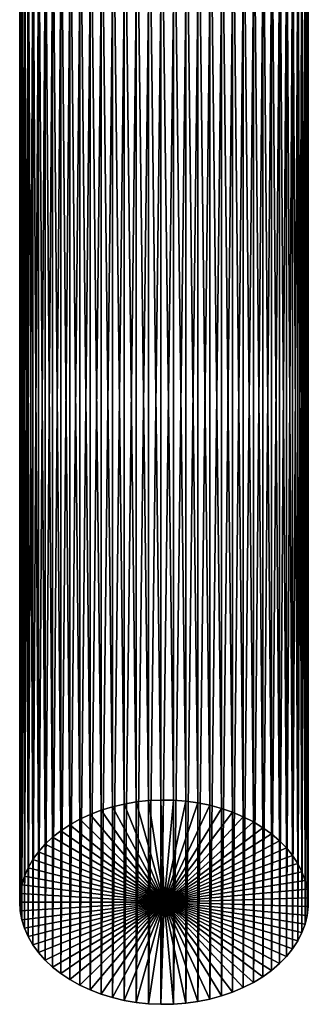
# Model space of a CAD drawing. Extents: x -22 to 78, y -176 to 22.
# Drawn here: x 58 to 70, y -63 to -22 of the extents above; entities that cross this region are included whole.
import ezdxf

# ---------------------------------------------------------------- set-up
doc = ezdxf.new("R2010")
doc.units = 0
doc.layers.add('L5', color=7, linetype='CONTINUOUS')

msp = doc.modelspace()

# ---------------------------------------------------------------- linework, layer by layer
at = {"layer": 'L5', "color": 7}
for points in [[(63.35571, -13.10601, 91.54223), (63.8709, -54.80176, 133.2851), (63.8709, -13.08246, 91.56577)], [(63.8709, -13.08246, 91.56577), (63.8709, -54.80176, 133.2851), (64.38705, -54.80961, 133.2772)], [(63.8709, -13.08246, 91.56577), (64.38705, -54.80961, 133.2772), (64.38705, -13.09031, 91.55792)], [(61.38009, -13.50731, 91.14093), (61.85381, -55.08148, 133.0054), (61.85381, -13.36218, 91.28605)], [(61.85381, -13.36218, 91.28605), (62.34342, -54.96569, 133.1211), (62.34342, -13.24639, 91.40184)], [(61.85381, -13.36218, 91.28605), (61.85381, -55.08148, 133.0054), (62.34342, -54.96569, 133.1211)], [(62.34342, -13.24639, 91.40184), (62.84529, -54.88009, 133.2067), (62.84529, -13.16078, 91.48745)], [(62.34342, -13.24639, 91.40184), (62.34342, -54.96569, 133.1211), (62.84529, -54.88009, 133.2067)], [(62.84529, -13.16078, 91.48745), (63.35571, -54.82531, 133.2615), (63.35571, -13.10601, 91.54223)], [(62.84529, -13.16078, 91.48745), (62.84529, -54.88009, 133.2067), (63.35571, -54.82531, 133.2615)], [(63.35571, -13.10601, 91.54223), (63.35571, -54.82531, 133.2615), (63.8709, -54.80176, 133.2851)], [(64.38705, -13.09031, 91.55792), (64.38705, -54.80961, 133.2772), (64.90033, -54.84881, 133.238)], [(64.38705, -13.09031, 91.55792), (64.90033, -54.84881, 133.238), (64.90033, -13.12951, 91.51872)], [(64.90033, -13.12951, 91.51872), (64.90033, -54.84881, 133.238), (65.40695, -54.91907, 133.1678)], [(64.90033, -13.12951, 91.51872), (65.40695, -54.91907, 133.1678), (65.40695, -13.19977, 91.44846)], [(65.40695, -13.19977, 91.44846), (65.40695, -54.91907, 133.1678), (65.90315, -55.01986, 133.067)], [(65.40695, -13.19977, 91.44846), (65.90315, -55.01986, 133.067), (65.90315, -13.30056, 91.34767)], [(65.90315, -13.30056, 91.34767), (65.90315, -55.01986, 133.067), (66.38526, -55.15044, 132.9364)], [(65.90315, -13.30056, 91.34767), (66.38526, -55.15044, 132.9364), (66.38526, -13.43114, 91.21709)], [(66.38526, -13.43114, 91.21709), (66.38526, -55.15044, 132.9364), (66.84971, -55.30984, 132.777)], [(66.38526, -13.43114, 91.21709), (66.84971, -55.30984, 132.777), (66.84971, -13.59054, 91.05769)], [(60.08861, -14.1069, 90.54133), (60.49421, -55.60035, 132.4865), (60.49421, -13.88105, 90.76718)], [(60.49421, -13.88105, 90.76718), (60.92577, -55.39999, 132.6868), (60.92577, -13.68069, 90.96754)], [(60.49421, -13.88105, 90.76718), (60.49421, -55.60035, 132.4865), (60.92577, -55.39999, 132.6868)], [(60.92577, -13.68069, 90.96754), (61.38009, -55.22661, 132.8602), (61.38009, -13.50731, 91.14093)], [(60.92577, -13.68069, 90.96754), (60.92577, -55.39999, 132.6868), (61.38009, -55.22661, 132.8602)], [(61.38009, -13.50731, 91.14093), (61.38009, -55.22661, 132.8602), (61.85381, -55.08148, 133.0054)], [(66.84971, -13.59054, 91.05769), (66.84971, -55.30984, 132.777), (67.29306, -55.49688, 132.5899)], [(66.84971, -13.59054, 91.05769), (67.29306, -55.49688, 132.5899), (67.29306, -13.77758, 90.87065)], [(67.29306, -13.77758, 90.87065), (67.29306, -55.49688, 132.5899), (67.71203, -55.71019, 132.3766)], [(67.29306, -13.77758, 90.87065), (67.71203, -55.71019, 132.3766), (67.71203, -13.99089, 90.65735)], [(59.71196, -14.35657, 90.29167), (60.08861, -55.8262, 132.2606), (60.08861, -14.1069, 90.54133)], [(60.08861, -14.1069, 90.54133), (60.08861, -55.8262, 132.2606), (60.49421, -55.60035, 132.4865)], [(67.71203, -13.99089, 90.65735), (67.71203, -55.71019, 132.3766), (68.10352, -55.94817, 132.1387)], [(67.71203, -13.99089, 90.65735), (68.10352, -55.94817, 132.1387), (68.10352, -14.22887, 90.41937)], [(68.10352, -14.22887, 90.41937), (68.10352, -55.94817, 132.1387), (68.46462, -56.20906, 131.8778)], [(68.10352, -14.22887, 90.41937), (68.46462, -56.20906, 131.8778), (68.46462, -14.48976, 90.15847)], [(59.05646, -14.9198, 89.72843), (59.36706, -56.34751, 131.7393), (59.36706, -14.6282, 90.02003)], [(59.36706, -14.6282, 90.02003), (59.71196, -56.07587, 132.011), (59.71196, -14.35657, 90.29167)], [(59.36706, -14.6282, 90.02003), (59.36706, -56.34751, 131.7393), (59.71196, -56.07587, 132.011)], [(59.71196, -14.35657, 90.29167), (59.71196, -56.07587, 132.011), (60.08861, -55.8262, 132.2606)], [(68.46462, -14.48976, 90.15847), (68.46462, -56.20906, 131.8778), (68.79268, -56.49094, 131.5959)], [(68.46462, -14.48976, 90.15847), (68.79268, -56.49094, 131.5959), (68.79268, -14.77164, 89.87659)], [(58.78246, -15.2292, 89.41903), (59.05646, -56.6391, 131.4477), (59.05646, -14.9198, 89.72843)], [(59.05646, -14.9198, 89.72843), (59.05646, -56.6391, 131.4477), (59.36706, -56.34751, 131.7393)], [(68.79268, -14.77164, 89.87659), (68.79268, -56.49094, 131.5959), (69.08525, -56.79172, 131.2951)], [(68.79268, -14.77164, 89.87659), (69.08525, -56.79172, 131.2951), (69.08525, -15.07242, 89.57581)], [(69.08525, -15.07242, 89.57581), (69.08525, -56.79172, 131.2951), (69.34017, -57.10917, 130.9777)], [(69.08525, -15.07242, 89.57581), (69.34017, -57.10917, 130.9777), (69.34017, -15.38987, 89.25836)], [(58.54709, -15.55411, 89.09412), (58.78246, -56.9485, 131.1383), (58.78246, -15.2292, 89.41903)], [(58.78246, -15.2292, 89.41903), (58.78246, -56.9485, 131.1383), (59.05646, -56.6391, 131.4477)], [(69.34017, -15.38987, 89.25836), (69.34017, -57.10917, 130.9777), (69.55555, -57.44094, 130.6459)], [(69.34017, -15.38987, 89.25836), (69.55555, -57.44094, 130.6459), (69.55555, -15.72164, 88.9266)], [(58.19891, -16.24074, 88.40749), (58.3521, -57.61143, 130.4754), (58.3521, -15.89213, 88.7561)], [(58.3521, -15.89213, 88.7561), (58.54709, -57.27341, 130.8134), (58.54709, -15.55411, 89.09412)], [(58.3521, -15.89213, 88.7561), (58.3521, -57.61143, 130.4754), (58.54709, -57.27341, 130.8134)], [(58.54709, -15.55411, 89.09412), (58.54709, -57.27341, 130.8134), (58.78246, -56.9485, 131.1383)], [(69.55555, -15.72164, 88.9266), (69.55555, -57.44094, 130.6459), (69.7298, -57.78457, 130.3023)], [(69.55555, -15.72164, 88.9266), (69.7298, -57.78457, 130.3023), (69.7298, -16.06527, 88.58296)], [(58.08868, -16.59738, 88.05085), (58.19891, -57.96004, 130.1268), (58.19891, -16.24074, 88.40749)], [(58.19891, -16.24074, 88.40749), (58.19891, -57.96004, 130.1268), (58.3521, -57.61143, 130.4754)], [(69.7298, -16.06527, 88.58296), (69.7298, -57.78457, 130.3023), (69.86163, -58.13752, 129.9493)], [(69.7298, -16.06527, 88.58296), (69.86163, -58.13752, 129.9493), (69.86163, -16.41822, 88.23001)], [(58.02221, -16.9594, 87.68883), (58.08868, -58.31668, 129.7702), (58.08868, -16.59738, 88.05085)], [(58.08868, -16.59738, 88.05085), (58.08868, -58.31668, 129.7702), (58.19891, -57.96004, 130.1268)], [(69.86163, -16.41822, 88.23001), (69.86163, -58.13752, 129.9493), (69.95006, -58.49718, 129.5896)], [(69.86163, -16.41822, 88.23001), (69.95006, -58.49718, 129.5896), (69.95006, -16.77788, 87.87035)], [(58, -17.32412, 87.32412), (58.02221, -58.6787, 129.4081), (58.02221, -16.9594, 87.68883)], [(58.02221, -16.9594, 87.68883), (58.02221, -58.6787, 129.4081), (58.08868, -58.31668, 129.7702)], [(69.95006, -16.77788, 87.87035), (69.95006, -58.49718, 129.5896), (69.99444, -58.86089, 129.2259)], [(69.95006, -16.77788, 87.87035), (69.99444, -58.86089, 129.2259), (69.99444, -17.14159, 87.50664)], [(69.99444, -17.14159, 87.50664), (69.99444, -58.86089, 129.2259), (69.99444, -59.22594, 128.8609)], [(69.99444, -17.14159, 87.50664), (69.99444, -59.22594, 128.8609), (69.99444, -17.50664, 87.14159)], [(58.02221, -17.68883, 86.9594), (58, -59.04342, 129.0434), (58, -17.32412, 87.32412)], [(58, -17.32412, 87.32412), (58, -59.04342, 129.0434), (58.02221, -58.6787, 129.4081)], [(69.99444, -17.50664, 87.14159), (69.99444, -59.22594, 128.8609), (69.95006, -59.58965, 128.4972)], [(69.99444, -17.50664, 87.14159), (69.95006, -59.58965, 128.4972), (69.95006, -17.87035, 86.77788)], [(58.02221, -17.68883, 86.9594), (58.02221, -59.40813, 128.6787), (58, -59.04342, 129.0434)], [(58.08868, -18.05085, 86.59738), (58.02221, -59.40813, 128.6787), (58.02221, -17.68883, 86.9594)], [(69.95006, -17.87035, 86.77788), (69.95006, -59.58965, 128.4972), (69.86163, -59.94931, 128.1375)], [(69.95006, -17.87035, 86.77788), (69.86163, -59.94931, 128.1375), (69.86163, -18.23001, 86.41822)], [(58.08868, -18.05085, 86.59738), (58.08868, -59.77015, 128.3167), (58.02221, -59.40813, 128.6787)], [(58.19891, -18.40749, 86.24074), (58.08868, -59.77015, 128.3167), (58.08868, -18.05085, 86.59738)], [(69.86163, -18.23001, 86.41822), (69.86163, -59.94931, 128.1375), (69.7298, -60.30226, 127.7846)], [(69.86163, -18.23001, 86.41822), (69.7298, -60.30226, 127.7846), (69.7298, -18.58296, 86.06527)], [(58.19891, -18.40749, 86.24074), (58.19891, -60.12679, 127.96), (58.08868, -59.77015, 128.3167)], [(58.3521, -18.7561, 85.89213), (58.19891, -60.12679, 127.96), (58.19891, -18.40749, 86.24074)], [(58.3521, -18.7561, 85.89213), (58.3521, -60.4754, 127.6114), (58.19891, -60.12679, 127.96)], [(58.54709, -19.09412, 85.55411), (58.3521, -60.4754, 127.6114), (58.3521, -18.7561, 85.89213)], [(69.7298, -18.58296, 86.06527), (69.7298, -60.30226, 127.7846), (69.55555, -60.6459, 127.4409)], [(69.7298, -18.58296, 86.06527), (69.55555, -60.6459, 127.4409), (69.55555, -18.9266, 85.72164)], [(58.54709, -19.09412, 85.55411), (58.54709, -60.81342, 127.2734), (58.3521, -60.4754, 127.6114)], [(58.78246, -19.41903, 85.2292), (58.54709, -60.81342, 127.2734), (58.54709, -19.09412, 85.55411)], [(69.55555, -18.9266, 85.72164), (69.55555, -60.6459, 127.4409), (69.34017, -60.97766, 127.1092)], [(69.55555, -18.9266, 85.72164), (69.34017, -60.97766, 127.1092), (69.34017, -19.25836, 85.38987)], [(58.78246, -19.41903, 85.2292), (58.78246, -61.13833, 126.9485), (58.54709, -60.81342, 127.2734)], [(59.05646, -19.72843, 84.9198), (58.78246, -61.13833, 126.9485), (58.78246, -19.41903, 85.2292)], [(69.08525, -19.57581, 85.07242), (69.08525, -61.29511, 126.7917), (68.79268, -61.59589, 126.4909)], [(69.08525, -19.57581, 85.07242), (68.79268, -61.59589, 126.4909), (68.79268, -19.87659, 84.77164)], [(69.34017, -19.25836, 85.38987), (69.34017, -60.97766, 127.1092), (69.08525, -61.29511, 126.7917)], [(69.34017, -19.25836, 85.38987), (69.08525, -61.29511, 126.7917), (69.08525, -19.57581, 85.07242)], [(59.05646, -19.72843, 84.9198), (59.05646, -61.44773, 126.6391), (58.78246, -61.13833, 126.9485)], [(59.36706, -20.02003, 84.6282), (59.05646, -61.44773, 126.6391), (59.05646, -19.72843, 84.9198)], [(59.36706, -20.02003, 84.6282), (59.36706, -61.73933, 126.3475), (59.05646, -61.44773, 126.6391)], [(59.71196, -20.29167, 84.35657), (59.36706, -61.73933, 126.3475), (59.36706, -20.02003, 84.6282)], [(68.79268, -19.87659, 84.77164), (68.79268, -61.59589, 126.4909), (68.46462, -61.87777, 126.2091)], [(68.79268, -19.87659, 84.77164), (68.46462, -61.87777, 126.2091), (68.46462, -20.15847, 84.48976)], [(59.71196, -20.29167, 84.35657), (59.71196, -62.01097, 126.0759), (59.36706, -61.73933, 126.3475)], [(60.08861, -20.54133, 84.1069), (59.71196, -62.01097, 126.0759), (59.71196, -20.29167, 84.35657)], [(68.10352, -20.41937, 84.22887), (68.10352, -62.13867, 125.9482), (67.71203, -62.37665, 125.7102)], [(68.10352, -20.41937, 84.22887), (67.71203, -62.37665, 125.7102), (67.71203, -20.65735, 83.99089)], [(68.46462, -20.15847, 84.48976), (68.46462, -61.87777, 126.2091), (68.10352, -62.13867, 125.9482)], [(68.46462, -20.15847, 84.48976), (68.10352, -62.13867, 125.9482), (68.10352, -20.41937, 84.22887)], [(60.08861, -20.54133, 84.1069), (60.08861, -62.26064, 125.8262), (59.71196, -62.01097, 126.0759)], [(60.49421, -20.76718, 83.88105), (60.08861, -62.26064, 125.8262), (60.08861, -20.54133, 84.1069)], [(60.49421, -20.76718, 83.88105), (60.49421, -62.48648, 125.6003), (60.08861, -62.26064, 125.8262)], [(60.92577, -20.96754, 83.68069), (60.49421, -62.48648, 125.6003), (60.49421, -20.76718, 83.88105)], [(67.71203, -20.65735, 83.99089), (67.71203, -62.37665, 125.7102), (67.29306, -62.58995, 125.4969)], [(67.71203, -20.65735, 83.99089), (67.29306, -62.58995, 125.4969), (67.29306, -20.87065, 83.77758)], [(60.92577, -20.96754, 83.68069), (60.92577, -62.68684, 125.4), (60.49421, -62.48648, 125.6003)], [(61.38009, -21.14093, 83.50731), (60.92577, -62.68684, 125.4), (60.92577, -20.96754, 83.68069)], [(61.38009, -21.14093, 83.50731), (61.38009, -62.86023, 125.2266), (60.92577, -62.68684, 125.4)], [(61.85381, -21.28605, 83.36218), (61.38009, -62.86023, 125.2266), (61.38009, -21.14093, 83.50731)], [(66.38526, -21.21709, 83.43114), (66.38526, -62.93639, 125.1504), (65.90315, -63.06697, 125.0199)], [(66.38526, -21.21709, 83.43114), (65.90315, -63.06697, 125.0199), (65.90315, -21.34767, 83.30056)], [(66.84971, -21.05769, 83.59054), (66.84971, -62.77699, 125.3098), (66.38526, -62.93639, 125.1504)], [(66.84971, -21.05769, 83.59054), (66.38526, -62.93639, 125.1504), (66.38526, -21.21709, 83.43114)], [(67.29306, -20.87065, 83.77758), (67.29306, -62.58995, 125.4969), (66.84971, -62.77699, 125.3098)], [(67.29306, -20.87065, 83.77758), (66.84971, -62.77699, 125.3098), (66.84971, -21.05769, 83.59054)], [(61.85381, -21.28605, 83.36218), (61.85381, -63.00535, 125.0815), (61.38009, -62.86023, 125.2266)], [(62.34342, -21.40184, 83.24639), (61.85381, -63.00535, 125.0815), (61.85381, -21.28605, 83.36218)], [(62.34342, -21.40184, 83.24639), (62.34342, -63.12114, 124.9657), (61.85381, -63.00535, 125.0815)], [(62.84529, -21.48745, 83.16078), (62.34342, -63.12114, 124.9657), (62.34342, -21.40184, 83.24639)], [(62.84529, -21.48745, 83.16078), (62.84529, -63.20675, 124.8801), (62.34342, -63.12114, 124.9657)], [(63.35571, -21.54223, 83.10601), (62.84529, -63.20675, 124.8801), (62.84529, -21.48745, 83.16078)], [(63.35571, -21.54223, 83.10601), (63.35571, -63.26153, 124.8253), (62.84529, -63.20675, 124.8801)], [(63.8709, -21.56577, 83.08246), (63.35571, -63.26153, 124.8253), (63.35571, -21.54223, 83.10601)], [(63.8709, -21.56577, 83.08246), (63.8709, -63.28507, 124.8018), (63.35571, -63.26153, 124.8253)], [(64.38705, -21.55792, 83.09031), (64.38705, -63.27722, 124.8096), (63.8709, -63.28507, 124.8018)], [(64.38705, -21.55792, 83.09031), (63.8709, -63.28507, 124.8018), (63.8709, -21.56577, 83.08246)], [(64.90033, -21.51872, 83.12951), (64.90033, -63.23802, 124.8488), (64.38705, -63.27722, 124.8096)], [(64.90033, -21.51872, 83.12951), (64.38705, -63.27722, 124.8096), (64.38705, -21.55792, 83.09031)], [(65.40695, -21.44846, 83.19977), (65.40695, -63.16776, 124.9191), (64.90033, -63.23802, 124.8488)], [(65.40695, -21.44846, 83.19977), (64.90033, -63.23802, 124.8488), (64.90033, -21.51872, 83.12951)], [(65.90315, -21.34767, 83.30056), (65.90315, -63.06697, 125.0199), (65.40695, -63.16776, 124.9191)], [(65.90315, -21.34767, 83.30056), (65.40695, -63.16776, 124.9191), (65.40695, -21.44846, 83.19977)], [(63.8709, -54.80176, 133.2851), (63.35571, -54.82531, 133.2615), (64, -59.04342, 129.0434)], [(64, -59.04342, 129.0434), (64.38705, -54.80961, 133.2772), (63.8709, -54.80176, 133.2851)], [(64, -59.04342, 129.0434), (61.85381, -55.08148, 133.0054), (61.38009, -55.22661, 132.8602)], [(62.34342, -54.96569, 133.1211), (61.85381, -55.08148, 133.0054), (64, -59.04342, 129.0434)], [(64, -59.04342, 129.0434), (62.84529, -54.88009, 133.2067), (62.34342, -54.96569, 133.1211)], [(64, -59.04342, 129.0434), (63.35571, -54.82531, 133.2615), (62.84529, -54.88009, 133.2067)], [(64, -59.04342, 129.0434), (64.90033, -54.84881, 133.238), (64.38705, -54.80961, 133.2772)], [(65.40695, -54.91907, 133.1678), (64.90033, -54.84881, 133.238), (64, -59.04342, 129.0434)], [(64, -59.04342, 129.0434), (65.90315, -55.01986, 133.067), (65.40695, -54.91907, 133.1678)], [(64, -59.04342, 129.0434), (66.38526, -55.15044, 132.9364), (65.90315, -55.01986, 133.067)], [(66.84971, -55.30984, 132.777), (66.38526, -55.15044, 132.9364), (64, -59.04342, 129.0434)], [(64, -59.04342, 129.0434), (60.49421, -55.60035, 132.4865), (60.08861, -55.8262, 132.2606)], [(60.92577, -55.39999, 132.6868), (60.49421, -55.60035, 132.4865), (64, -59.04342, 129.0434)], [(64, -59.04342, 129.0434), (61.38009, -55.22661, 132.8602), (60.92577, -55.39999, 132.6868)], [(64, -59.04342, 129.0434), (67.29306, -55.49688, 132.5899), (66.84971, -55.30984, 132.777)], [(64, -59.04342, 129.0434), (67.71203, -55.71019, 132.3766), (67.29306, -55.49688, 132.5899)], [(64, -59.04342, 129.0434), (60.08861, -55.8262, 132.2606), (59.71196, -56.07587, 132.011)], [(68.10352, -55.94817, 132.1387), (67.71203, -55.71019, 132.3766), (64, -59.04342, 129.0434)], [(64, -59.04342, 129.0434), (68.46462, -56.20906, 131.8778), (68.10352, -55.94817, 132.1387)], [(64, -59.04342, 129.0434), (59.36706, -56.34751, 131.7393), (59.05646, -56.6391, 131.4477)], [(59.71196, -56.07587, 132.011), (59.36706, -56.34751, 131.7393), (64, -59.04342, 129.0434)], [(64, -59.04342, 129.0434), (68.79268, -56.49094, 131.5959), (68.46462, -56.20906, 131.8778)], [(64, -59.04342, 129.0434), (59.05646, -56.6391, 131.4477), (58.78246, -56.9485, 131.1383)], [(69.08525, -56.79172, 131.2951), (68.79268, -56.49094, 131.5959), (64, -59.04342, 129.0434)], [(64, -59.04342, 129.0434), (69.34017, -57.10917, 130.9777), (69.08525, -56.79172, 131.2951)], [(58.78246, -56.9485, 131.1383), (58.54709, -57.27341, 130.8134), (64, -59.04342, 129.0434)], [(64, -59.04342, 129.0434), (69.55555, -57.44094, 130.6459), (69.34017, -57.10917, 130.9777)], [(64, -59.04342, 129.0434), (58.3521, -57.61143, 130.4754), (58.19891, -57.96004, 130.1268)], [(64, -59.04342, 129.0434), (58.54709, -57.27341, 130.8134), (58.3521, -57.61143, 130.4754)], [(69.7298, -57.78457, 130.3023), (69.55555, -57.44094, 130.6459), (64, -59.04342, 129.0434)], [(58.19891, -57.96004, 130.1268), (58.08868, -58.31668, 129.7702), (64, -59.04342, 129.0434)], [(64, -59.04342, 129.0434), (69.86163, -58.13752, 129.9493), (69.7298, -57.78457, 130.3023)], [(64, -59.04342, 129.0434), (58.08868, -58.31668, 129.7702), (58.02221, -58.6787, 129.4081)], [(64, -59.04342, 129.0434), (69.95006, -58.49718, 129.5896), (69.86163, -58.13752, 129.9493)], [(64, -59.04342, 129.0434), (58.02221, -58.6787, 129.4081), (58, -59.04342, 129.0434)], [(69.99444, -58.86089, 129.2259), (69.95006, -58.49718, 129.5896), (64, -59.04342, 129.0434)], [(64, -59.04342, 129.0434), (69.99444, -59.22594, 128.8609), (69.99444, -58.86089, 129.2259)], [(58, -59.04342, 129.0434), (58.02221, -59.40813, 128.6787), (64, -59.04342, 129.0434)], [(58.02221, -59.40813, 128.6787), (58.08868, -59.77015, 128.3167), (64, -59.04342, 129.0434)], [(64, -59.04342, 129.0434), (58.08868, -59.77015, 128.3167), (58.19891, -60.12679, 127.96)], [(64, -59.04342, 129.0434), (58.19891, -60.12679, 127.96), (58.3521, -60.4754, 127.6114)], [(58.3521, -60.4754, 127.6114), (58.54709, -60.81342, 127.2734), (64, -59.04342, 129.0434)], [(64, -59.04342, 129.0434), (58.54709, -60.81342, 127.2734), (58.78246, -61.13833, 126.9485)], [(64, -59.04342, 129.0434), (58.78246, -61.13833, 126.9485), (59.05646, -61.44773, 126.6391)], [(59.05646, -61.44773, 126.6391), (59.36706, -61.73933, 126.3475), (64, -59.04342, 129.0434)], [(64, -59.04342, 129.0434), (59.36706, -61.73933, 126.3475), (59.71196, -62.01097, 126.0759)], [(64, -59.04342, 129.0434), (59.71196, -62.01097, 126.0759), (60.08861, -62.26064, 125.8262)], [(60.08861, -62.26064, 125.8262), (60.49421, -62.48648, 125.6003), (64, -59.04342, 129.0434)], [(64, -59.04342, 129.0434), (60.49421, -62.48648, 125.6003), (60.92577, -62.68684, 125.4)], [(64, -59.04342, 129.0434), (60.92577, -62.68684, 125.4), (61.38009, -62.86023, 125.2266)], [(61.38009, -62.86023, 125.2266), (61.85381, -63.00535, 125.0815), (64, -59.04342, 129.0434)], [(64, -59.04342, 129.0434), (61.85381, -63.00535, 125.0815), (62.34342, -63.12114, 124.9657)], [(64, -59.04342, 129.0434), (62.34342, -63.12114, 124.9657), (62.84529, -63.20675, 124.8801)], [(62.84529, -63.20675, 124.8801), (63.35571, -63.26153, 124.8253), (64, -59.04342, 129.0434)], [(64, -59.04342, 129.0434), (63.35571, -63.26153, 124.8253), (63.8709, -63.28507, 124.8018)], [(64, -59.04342, 129.0434), (63.8709, -63.28507, 124.8018), (64.38705, -63.27722, 124.8096)], [(69.86163, -59.94931, 128.1375), (69.95006, -59.58965, 128.4972), (64, -59.04342, 129.0434)], [(64, -59.04342, 129.0434), (69.95006, -59.58965, 128.4972), (69.99444, -59.22594, 128.8609)], [(69.34017, -60.97766, 127.1092), (69.55555, -60.6459, 127.4409), (64, -59.04342, 129.0434)], [(64, -59.04342, 129.0434), (69.55555, -60.6459, 127.4409), (69.7298, -60.30226, 127.7846)], [(64, -59.04342, 129.0434), (69.7298, -60.30226, 127.7846), (69.86163, -59.94931, 128.1375)], [(68.46462, -61.87777, 126.2091), (68.79268, -61.59589, 126.4909), (64, -59.04342, 129.0434)], [(64, -59.04342, 129.0434), (68.79268, -61.59589, 126.4909), (69.08525, -61.29511, 126.7917)], [(64, -59.04342, 129.0434), (69.08525, -61.29511, 126.7917), (69.34017, -60.97766, 127.1092)], [(67.29306, -62.58995, 125.4969), (67.71203, -62.37665, 125.7102), (64, -59.04342, 129.0434)], [(64, -59.04342, 129.0434), (67.71203, -62.37665, 125.7102), (68.10352, -62.13867, 125.9482)], [(64, -59.04342, 129.0434), (68.10352, -62.13867, 125.9482), (68.46462, -61.87777, 126.2091)], [(65.90315, -63.06697, 125.0199), (66.38526, -62.93639, 125.1504), (64, -59.04342, 129.0434)], [(64, -59.04342, 129.0434), (66.38526, -62.93639, 125.1504), (66.84971, -62.77699, 125.3098)], [(64, -59.04342, 129.0434), (66.84971, -62.77699, 125.3098), (67.29306, -62.58995, 125.4969)], [(64.38705, -63.27722, 124.8096), (64.90033, -63.23802, 124.8488), (64, -59.04342, 129.0434)], [(64, -59.04342, 129.0434), (64.90033, -63.23802, 124.8488), (65.40695, -63.16776, 124.9191)], [(64, -59.04342, 129.0434), (65.40695, -63.16776, 124.9191), (65.90315, -63.06697, 125.0199)]]:
    msp.add_3dface(points, dxfattribs=at)

doc.saveas('drawing.dxf')
